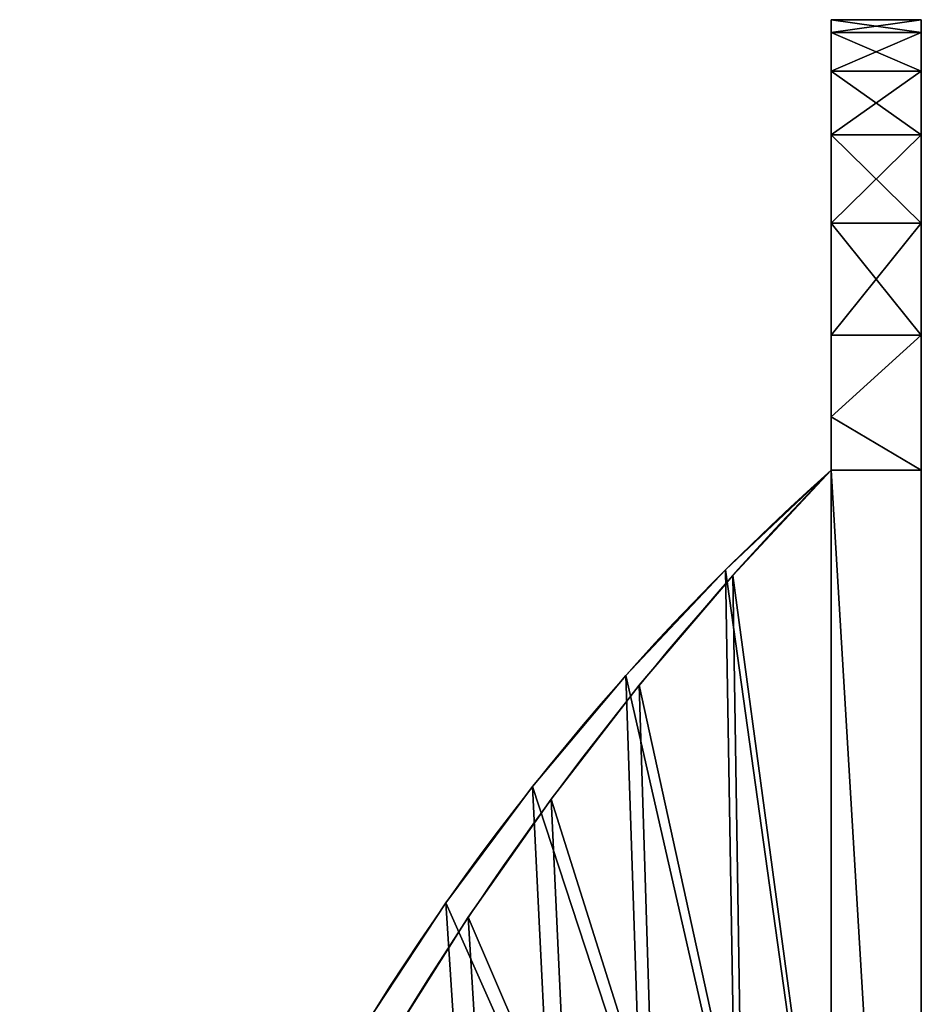
# Model space of a CAD drawing. Units: centimetres. Extents: x 31 to 907, y 0 to 35.
# Drawn here: x 346 to 349, y 20 to 23 of the extents above; entities that cross this region are included whole.
import ezdxf

# ---------------------------------------------------------------- set-up
doc = ezdxf.new("R2010")
doc.units = ezdxf.units.CM
doc.header["$LTSCALE"] = 2.54
doc.layers.get('0').update_dxf_attribs({"color": 13, "linetype": 'CONTINUOUS'})

# ---------------------------------------------------------------- blocks, each defined once
blk = doc.blocks.new('GRUPPO_1')
at = {"color": 0}
for p, q in [((4, 3, 16.5), (4, 3, 21.5)), ((14, 3, 21.5), (4, 3, 21.5)), ((14, 3, 21.5), (4, 3, 21.5)), ((4, 3, 21.5), (4, 2.7, 21.5)), ((4, 3, 21.5), (4, 2.7, 21.5)), ((4, 3, 16.5), (4, 3, 21.5)), ((4.759157, 3, 21.949238), (4.759157, 2.7, 21.949238)), ((4.759157, 3, 21.949238), (4.759157, 2.7, 21.949238)), ((5.558311, 3, 22.322719), (5.558311, 2.7, 22.322719)), ((5.558311, 3, 22.322719), (5.558311, 2.7, 22.322719)), ((6.389923, 3, 22.616922), (6.389923, 2.7, 22.616922)), ((6.389923, 3, 22.616922), (6.389923, 2.7, 22.616922)), ((7.246152, 3, 22.829072), (7.246152, 2.7, 22.829072)), ((7.246152, 3, 22.829072), (7.246152, 2.7, 22.829072)), ((8.118921, 3, 22.957167), (8.118921, 2.7, 22.957167)), ((8.118921, 3, 22.957167), (8.118921, 2.7, 22.957167)), ((9, 3, 23), (9, 2.7, 23)), ((9, 3, 23), (9, 2.7, 23)), ((9.881079, 3, 22.957167), (9.881079, 2.7, 22.957167)), ((9.881079, 3, 22.957167), (9.881079, 2.7, 22.957167)), ((10.753848, 3, 22.829072), (10.753848, 2.7, 22.829072)), ((10.753848, 3, 22.829072), (10.753848, 2.7, 22.829072)), ((11.610077, 3, 22.616922), (11.610077, 2.7, 22.616922)), ((11.610077, 3, 22.616922), (11.610077, 2.7, 22.616922)), ((12.441689, 3, 22.322719), (12.441689, 2.7, 22.322719)), ((12.441689, 3, 22.322719), (12.441689, 2.7, 22.322719)), ((13.240843, 3, 21.949238), (13.240843, 2.7, 21.949238)), ((13.240843, 3, 21.949238), (13.240843, 2.7, 21.949238)), ((14, 3, 21.5), (14, 2.7, 21.5)), ((14, 3, 16.5), (14, 3, 21.5)), ((14, 3, 16.5), (14, 3, 21.5)), ((14, 3, 21.5), (14, 2.7, 21.5)), ((4, 2.7, 21.5), (4.3, 2.7, 21.5)), ((4, 2.7, 21.5), (4.3, 2.7, 21.5)), ((4.3, 2.7, 0.3), (4.3, 2.7, 21.5)), ((4.3, 2.7, 0.3), (4.3, 2.7, 21.5)), ((4.3, 2.7, 21.5), (4.3, 2.7, 21.677528)), ((4.3, 2.7, 21.5), (4.3, 2.7, 21.677528)), ((13.7, 2.7, 0.3), (13.7, 2.7, 21.5)), ((13.7, 2.7, 21.5), (13.7, 2.7, 21.677528)), ((13.7, 2.7, 0.3), (13.7, 2.7, 21.5)), ((14, 2.7, 21.5), (13.7, 2.7, 21.5)), ((14, 2.7, 21.5), (13.7, 2.7, 21.5)), ((13.7, 2.7, 21.5), (13.7, 2.7, 21.677528)), ((4, 2.372456, 21.149499), (4.3, 2.372456, 21.149499)), ((4, 2.372456, 21.149499), (4.3, 2.372456, 21.149499)), ((14, 2.348541, 21.168421), (13.7, 2.348541, 21.168421)), ((14, 2.348541, 21.168421), (13.7, 2.348541, 21.168421)), ((4, 2.061603, 20.784114), (4.3, 2.061603, 20.784114)), ((4, 2.061603, 20.784114), (4.3, 2.061603, 20.784114)), ((14, 2.016918, 20.817005), (13.7, 2.016918, 20.817005)), ((14, 2.016918, 20.817005), (13.7, 2.016918, 20.817005)), ((4, 1.768117, 20.404638), (4.3, 1.768117, 20.404638)), ((4, 1.768117, 20.404638), (4.3, 1.768117, 20.404638)), ((14, 1.706247, 20.446936), (13.7, 1.706247, 20.446936)), ((14, 1.706247, 20.446936), (13.7, 1.706247, 20.446936)), ((4, 1.492635, 20.011897), (4.3, 1.492635, 20.011897)), ((4, 1.492635, 20.011897), (4.3, 1.492635, 20.011897)), ((14, 1.417575, 20.059462), (13.7, 1.417575, 20.059462)), ((14, 1.417575, 20.059462), (13.7, 1.417575, 20.059462))]:
    blk.add_line(p, q, dxfattribs=at)
at = {"color": 254, "extrusion": (0, -1, 0)}
for centre, start, end in [((9, 13.916667, -3), 90, 123.398488), ((9, 13.916667, -3), 90, 123.398488), ((9, 13.916667, -3), 90, 123.398488), ((9, 13.916667, -3), 90, 123.398488), ((9, 13.916667, -3), 90, 123.398488), ((9, 13.916667, -3), 90, 123.398488), ((9, 13.916667, -3), 90, 123.398488), ((9, 13.916667, -3), 56.601512, 90), ((9, 13.916667, -3), 56.601512, 90), ((9, 13.916667, -3), 56.601512, 90), ((9, 13.916667, -3), 56.601512, 90), ((9, 13.916667, -3), 56.601512, 90), ((9, 13.916667, -3), 56.601512, 90), ((9, 13.916667, -3), 56.601512, 90), ((9, 13.916667, -2.7), 90, 121.19922), ((9, 13.916667, -2.7), 90, 121.19922), ((9, 13.916667, -2.7), 90, 121.19922), ((9, 13.916667, -2.7), 90, 121.19922), ((9, 13.916667, -2.7), 90, 121.19922), ((9, 13.916667, -2.7), 90, 121.19922), ((9, 13.916667, -2.7), 90, 121.19922), ((9, 13.916667, -2.7), 56.601512, 58.80078), ((9, 13.916667, -2.7), 56.601512, 58.80078)]:
    blk.add_arc(centre, 9.083333, start, end, dxfattribs=at)
at = {"color": 254, "extrusion": (9.66012e-17, -1, -1.59512e-16)}
blk.add_arc((9, 13.916667, -2.7), 9.083333, 121.19922, 123.398488, dxfattribs=at)
blk.add_arc((9, 13.916667, -2.7), 9.083333, 121.19922, 123.398488, dxfattribs=at)
at = {"color": 254, "extrusion": (1, 0, 0)}
for centre, radius, start, end in [((10.052814, 14.30048, 4), 10.290625, 135.603533, 167.658375), ((10.052814, 14.30048, 4), 10.290625, 135.603533, 167.658375), ((10.052814, 14.30048, 4), 10.290625, 135.603533, 167.658375), ((10.052814, 14.30048, 4), 10.290625, 135.603533, 167.658375), ((10.052814, 14.30048, 4), 10.290625, 135.603533, 167.658375), ((10.052814, 14.30048, 4), 10.290625, 135.603533, 167.658375), ((10.052814, 14.30048, 4), 10.290625, 135.603533, 167.658375), ((10.052814, 14.30048, 4), 10.290625, 135.603533, 167.658375), ((10.052814, 14.30048, 4), 10.290625, 135.603533, 167.658375), ((10.052814, 14.30048, 4), 10.290625, 135.603533, 167.658375), ((10.052814, 14.30048, 4), 10.290625, 135.603533, 167.658375), ((10.052814, 14.30048, 4), 10.290625, 135.603533, 167.658375), ((10.052814, 14.30048, 4), 10.290625, 135.603533, 167.658375), ((10.052814, 14.30048, 4.3), 10.290625, 135.603533, 167.658375), ((10.052814, 14.30048, 4.3), 10.290625, 135.603533, 167.658375), ((10.052814, 14.30048, 4.3), 10.290625, 135.603533, 167.658375), ((10.052814, 14.30048, 4.3), 10.290625, 135.603533, 167.658375), ((10.052814, 14.30048, 4.3), 10.290625, 135.603533, 167.658375), ((10.052814, 14.30048, 4.3), 10.290625, 135.603533, 167.658375), ((10.052814, 14.30048, 4.3), 10.290625, 135.603533, 167.658375), ((10.052814, 14.30048, 4.3), 10.290625, 135.603533, 167.658375), ((10.052814, 14.30048, 4.3), 10.290625, 135.603533, 167.658375), ((10.052814, 14.30048, 4.3), 10.290625, 135.603533, 167.658375), ((10.052814, 14.30048, 4.3), 10.290625, 135.603533, 167.658375), ((10.052814, 14.30048, 4.3), 10.290625, 135.603533, 167.658375), ((10.052814, 14.30048, 4.3), 10.290625, 135.603533, 167.658375), ((8.23306, 15.283148, 13.7), 8.3225, 131.669398, 171.592509), ((8.23306, 15.283148, 13.7), 8.3225, 131.669398, 171.592509), ((8.23306, 15.283148, 13.7), 8.3225, 131.669398, 171.592509), ((8.23306, 15.283148, 13.7), 8.3225, 131.669398, 171.592509), ((8.23306, 15.283148, 13.7), 8.3225, 131.669398, 171.592509), ((8.23306, 15.283148, 13.7), 8.3225, 131.669398, 171.592509), ((8.23306, 15.283148, 13.7), 8.3225, 131.669398, 171.592509), ((8.23306, 15.283148, 13.7), 8.3225, 131.669398, 171.592509), ((8.23306, 15.283148, 13.7), 8.3225, 131.669398, 171.592509), ((8.23306, 15.283148, 13.7), 8.3225, 131.669398, 171.592509), ((8.23306, 15.283148, 13.7), 8.3225, 131.669398, 171.592509), ((8.23306, 15.283148, 13.7), 8.3225, 131.669398, 171.592509), ((8.23306, 15.283148, 13.7), 8.3225, 131.669398, 171.592509), ((8.23306, 15.283148, 14), 8.3225, 131.669398, 171.592509), ((8.23306, 15.283148, 14), 8.3225, 131.669398, 171.592509), ((8.23306, 15.283148, 14), 8.3225, 131.669398, 171.592509), ((8.23306, 15.283148, 14), 8.3225, 131.669398, 171.592509), ((8.23306, 15.283148, 14), 8.3225, 131.669398, 171.592509), ((8.23306, 15.283148, 14), 8.3225, 131.669398, 171.592509), ((8.23306, 15.283148, 14), 8.3225, 131.669398, 171.592509), ((8.23306, 15.283148, 14), 8.3225, 131.669398, 171.592509), ((8.23306, 15.283148, 14), 8.3225, 131.669398, 171.592509), ((8.23306, 15.283148, 14), 8.3225, 131.669398, 171.592509), ((8.23306, 15.283148, 14), 8.3225, 131.669398, 171.592509), ((8.23306, 15.283148, 14), 8.3225, 131.669398, 171.592509), ((8.23306, 15.283148, 14), 8.3225, 131.669398, 171.592509)]:
    blk.add_arc(centre, radius, start, end, dxfattribs=at)
at = {"color": 254, "extrusion": (-9.66012e-17, -1, -1.59512e-16)}
blk.add_arc((9, 13.916667, -2.7), 9.083333, 58.80078, 90, dxfattribs=at)
blk.add_arc((9, 13.916667, -2.7), 9.083333, 58.80078, 90, dxfattribs=at)
blk.add_arc((9, 13.916667, -2.7), 9.083333, 58.80078, 90, dxfattribs=at)
blk.add_arc((9, 13.916667, -2.7), 9.083333, 58.80078, 90, dxfattribs=at)
blk.add_arc((9, 13.916667, -2.7), 9.083333, 58.80078, 90, dxfattribs=at)
blk.add_arc((9, 13.916667, -2.7), 9.083333, 58.80078, 90, dxfattribs=at)
blk.add_arc((9, 13.916667, -2.7), 9.083333, 58.80078, 90, dxfattribs=at)
at = {"color": 254}
mesh = blk.add_polyface(dxfattribs=at)
corners = [(14, 3, 0.3), (9.482963, 3, 5.17059), (14, 3, 16.5), (9.433013, 3, 5.05), (9.353553, 3, 4.946447), (9.25, 3, 4.866987), (9.12941, 3, 4.817037), (9, 3, 4.8), (9.5, 3, 5.3), (9.482963, 3, 5.42941), (9.433013, 3, 5.55), (9.353553, 3, 5.653553), (9.25, 3, 5.733013), (9.12941, 3, 5.782963), (9, 3, 5.8), (4, 3, 16.5), (9, 3, 16.8), (8.87059, 3, 16.817037), (8.75, 3, 16.866987), (8.646447, 3, 16.946447), (4, 3, 21.5), (8.566987, 3, 17.05), (8.517037, 3, 17.17059), (8.5, 3, 17.3), (8.517037, 3, 17.42941), (8.566987, 3, 17.55), (8.646447, 3, 17.653553), (8.75, 3, 17.733013), (8.87059, 3, 17.782963), (9, 3, 17.8), (9.353553, 3, 16.946447), (14, 3, 21.5), (9.25, 3, 16.866987), (9.12941, 3, 16.817037), (9.433013, 3, 17.05), (9.482963, 3, 17.17059), (9.5, 3, 17.3), (9.482963, 3, 17.42941), (9.433013, 3, 17.55), (9.353553, 3, 17.653553), (9.25, 3, 17.733013), (9.12941, 3, 17.782963), (4, 3, 0.3), (8.646447, 3, 4.946447), (8.566987, 3, 5.05), (8.517037, 3, 5.17059), (8.75, 3, 4.866987), (8.87059, 3, 4.817037), (8.5, 3, 5.3), (8.517037, 3, 5.42941), (8.566987, 3, 5.55), (8.646447, 3, 5.653553), (8.75, 3, 5.733013), (8.87059, 3, 5.782963)]
mesh.append_faces([[corners[k] for k in face] for face in [(0, 1, 2), (1, 0, 3), (3, 0, 4), (4, 0, 5), (5, 0, 6), (6, 0, 7), (16, 15, 17), (17, 15, 18), (18, 15, 19), (19, 20, 21), (21, 20, 22), (22, 20, 23), (23, 20, 24), (24, 20, 25), (25, 20, 26), (26, 20, 27), (27, 20, 28), (28, 20, 29), (2, 30, 31), (30, 2, 32), (32, 2, 33), (33, 2, 16), (31, 29, 20), (42, 43, 0), (43, 42, 44), (44, 42, 45), (45, 15, 48), (48, 15, 49), (49, 15, 50), (50, 15, 51), (51, 15, 52), (52, 15, 53), (53, 15, 14)]], dxfattribs={"vtx0": -1, "vtx1": -1, "color": 254})
mesh.append_faces([[corners[k] for k in face] for face in [(2, 14, 15), (2, 15, 16)]], dxfattribs={"vtx0": -1, "vtx1": -1, "vtx2": -1, "color": 254})
mesh.append_faces([[corners[k] for k in face] for face in [(2, 1, 8), (2, 8, 9), (2, 9, 10), (2, 10, 11), (2, 11, 12), (2, 12, 13), (2, 13, 14), (19, 15, 20), (31, 30, 34), (31, 34, 35), (31, 35, 36), (31, 36, 37), (31, 37, 38), (31, 38, 39), (31, 39, 40), (31, 40, 41), (31, 41, 29), (45, 42, 15), (0, 43, 46), (0, 46, 47), (0, 47, 7)]], dxfattribs={"vtx0": -1, "vtx2": -1, "color": 254})
mesh = blk.add_polyface(dxfattribs=at)
corners = [(4.759157, 3, 21.949238), (14, 3, 21.5), (4, 3, 21.5), (13.240843, 3, 21.949238), (5.558311, 3, 22.322719), (12.441689, 3, 22.322719), (6.389923, 3, 22.616922), (11.610077, 3, 22.616922), (7.246152, 3, 22.829072), (10.753848, 3, 22.829072), (8.118921, 3, 22.957167), (9.881079, 3, 22.957167), (9, 3, 23)]
mesh.append_faces([[corners[k] for k in face] for face in [(0, 1, 2), (11, 10, 12)]], dxfattribs={"vtx0": -1, "color": 254})
mesh.append_faces([[corners[k] for k in face] for face in [(1, 0, 3), (3, 4, 5), (5, 6, 7), (7, 8, 9), (9, 10, 11)]], dxfattribs={"vtx0": -1, "vtx1": -1, "color": 254})
mesh.append_faces([[corners[k] for k in face] for face in [(3, 0, 4), (5, 4, 6), (7, 6, 8), (9, 8, 10)]], dxfattribs={"vtx0": -1, "vtx2": -1, "color": 254})
mesh = blk.add_polyface(dxfattribs=at)
corners = [(4.3, 2.7, 21.677528), (4, 3, 21.5), (4, 2.7, 21.5), (4.759157, 3, 21.949238), (4.759157, 2.7, 21.949238)]
mesh.append_faces([[corners[k] for k in face] for face in [(0, 1, 2), (3, 0, 4)]], dxfattribs={"vtx0": -1, "color": 254})
mesh.append_faces([[corners[k] for k in face] for face in [(1, 0, 3)]], dxfattribs={"vtx0": -1, "vtx1": -1, "color": 254})
mesh = blk.add_polyface(dxfattribs=at)
corners = [(4, 0.113432, 16.966121), (4, 3, 16.5), (4, 0, 16.5), (4, 0.248464, 17.42645), (4, 0.404804, 17.879985), (4, 0.58211, 18.325741), (4, 0.779998, 18.762749), (4, 0.998038, 19.19006), (4, 1.235756, 19.606744), (4, 1.492635, 20.011897), (4, 1.768117, 20.404638), (4, 2.061603, 20.784114), (4, 2.372456, 21.149499), (4, 2.7, 21.5), (4, 3, 21.5)]
mesh.append_faces([[corners[k] for k in face] for face in [(0, 1, 2), (1, 13, 14)]], dxfattribs={"vtx0": -1, "color": 254})
mesh.append_faces([[corners[k] for k in face] for face in [(1, 0, 3), (1, 3, 4), (1, 4, 5), (1, 5, 6), (1, 6, 7), (1, 7, 8), (1, 8, 9), (1, 9, 10), (1, 10, 11), (1, 11, 12), (1, 12, 13)]], dxfattribs={"vtx0": -1, "vtx2": -1, "color": 254})
mesh = blk.add_polyface(dxfattribs=at)
corners = [(5.558311, 2.7, 22.322719), (4.759157, 3, 21.949238), (4.759157, 2.7, 21.949238), (5.558311, 3, 22.322719)]
mesh.append_faces([[corners[k] for k in face] for face in [(0, 1, 2), (1, 0, 3)]], dxfattribs={"vtx0": -1, "color": 254})
mesh = blk.add_polyface(dxfattribs=at)
corners = [(6.389923, 2.7, 22.616922), (5.558311, 3, 22.322719), (5.558311, 2.7, 22.322719), (6.389923, 3, 22.616922)]
mesh.append_faces([[corners[k] for k in face] for face in [(0, 1, 2), (1, 0, 3)]], dxfattribs={"vtx0": -1, "color": 254})
mesh = blk.add_polyface(dxfattribs=at)
corners = [(7.246152, 2.7, 22.829072), (6.389923, 3, 22.616922), (6.389923, 2.7, 22.616922), (7.246152, 3, 22.829072)]
mesh.append_faces([[corners[k] for k in face] for face in [(0, 1, 2), (1, 0, 3)]], dxfattribs={"vtx0": -1, "color": 254})
mesh = blk.add_polyface(dxfattribs=at)
corners = [(8.118921, 2.7, 22.957167), (7.246152, 3, 22.829072), (7.246152, 2.7, 22.829072), (8.118921, 3, 22.957167)]
mesh.append_faces([[corners[k] for k in face] for face in [(0, 1, 2), (1, 0, 3)]], dxfattribs={"vtx0": -1, "color": 254})
mesh = blk.add_polyface(dxfattribs=at)
corners = [(9, 2.7, 23), (8.118921, 3, 22.957167), (8.118921, 2.7, 22.957167), (9, 3, 23)]
mesh.append_faces([[corners[k] for k in face] for face in [(0, 1, 2), (1, 0, 3)]], dxfattribs={"vtx0": -1, "color": 254})
mesh = blk.add_polyface(dxfattribs=at)
corners = [(9.881079, 2.7, 22.957167), (9, 3, 23), (9, 2.7, 23), (9.881079, 3, 22.957167)]
mesh.append_faces([[corners[k] for k in face] for face in [(0, 1, 2), (1, 0, 3)]], dxfattribs={"vtx0": -1, "color": 254})
mesh = blk.add_polyface(dxfattribs=at)
corners = [(10.753848, 2.7, 22.829072), (9.881079, 3, 22.957167), (9.881079, 2.7, 22.957167), (10.753848, 3, 22.829072)]
mesh.append_faces([[corners[k] for k in face] for face in [(0, 1, 2), (1, 0, 3)]], dxfattribs={"vtx0": -1, "color": 254})
mesh = blk.add_polyface(dxfattribs=at)
corners = [(11.610077, 2.7, 22.616922), (10.753848, 3, 22.829072), (10.753848, 2.7, 22.829072), (11.610077, 3, 22.616922)]
mesh.append_faces([[corners[k] for k in face] for face in [(0, 1, 2), (1, 0, 3)]], dxfattribs={"vtx0": -1, "color": 254})
mesh = blk.add_polyface(dxfattribs=at)
corners = [(12.441689, 2.7, 22.322719), (11.610077, 3, 22.616922), (11.610077, 2.7, 22.616922), (12.441689, 3, 22.322719)]
mesh.append_faces([[corners[k] for k in face] for face in [(0, 1, 2), (1, 0, 3)]], dxfattribs={"vtx0": -1, "color": 254})
mesh = blk.add_polyface(dxfattribs=at)
corners = [(13.240843, 2.7, 21.949238), (12.441689, 3, 22.322719), (12.441689, 2.7, 22.322719), (13.240843, 3, 21.949238)]
mesh.append_faces([[corners[k] for k in face] for face in [(0, 1, 2), (1, 0, 3)]], dxfattribs={"vtx0": -1, "color": 254})
mesh = blk.add_polyface(dxfattribs=at)
corners = [(13.7, 2.7, 21.677528), (13.240843, 3, 21.949238), (13.240843, 2.7, 21.949238), (14, 3, 21.5), (14, 2.7, 21.5)]
mesh.append_faces([[corners[k] for k in face] for face in [(0, 1, 2), (3, 0, 4)]], dxfattribs={"vtx0": -1, "color": 254})
mesh.append_faces([[corners[k] for k in face] for face in [(1, 0, 3)]], dxfattribs={"vtx0": -1, "vtx1": -1, "color": 254})
mesh = blk.add_polyface(dxfattribs=at)
corners = [(14, 3, 16.5), (14, 0.084493, 16.97574), (14, 0, 16.5), (14, 0.196453, 17.445775), (14, 0.335502, 17.90852), (14, 0.50117, 18.362416), (14, 0.692901, 18.805932), (14, 0.910047, 19.237574), (14, 1.151877, 19.655888), (14, 1.417575, 20.059462), (14, 1.706247, 20.446936), (14, 2.016918, 20.817005), (14, 2.348541, 21.168421), (14, 2.7, 21.5), (14, 3, 21.5)]
mesh.append_faces([[corners[k] for k in face] for face in [(0, 1, 2), (13, 0, 14)]], dxfattribs={"vtx0": -1, "color": 254})
mesh.append_faces([[corners[k] for k in face] for face in [(1, 0, 3), (3, 0, 4), (4, 0, 5), (5, 0, 6), (6, 0, 7), (7, 0, 8), (8, 0, 9), (9, 0, 10), (10, 0, 11), (11, 0, 12), (12, 0, 13)]], dxfattribs={"vtx0": -1, "vtx1": -1, "color": 254})
mesh = blk.add_polyface(dxfattribs=at)
corners = [(4.3, 2.7, 21.5), (4, 2.372456, 21.149499), (4.3, 2.372456, 21.149499), (4, 2.7, 21.5)]
mesh.append_faces([[corners[k] for k in face] for face in [(0, 1, 2), (1, 0, 3)]], dxfattribs={"vtx0": -1, "color": 254})
mesh = blk.add_polyface(dxfattribs=at)
corners = [(4.3, 2.7, 21.677528), (4, 2.7, 21.5), (4.3, 2.7, 21.5)]
mesh.append_faces([[corners[k] for k in face] for face in [(0, 1, 2)]], dxfattribs={"color": 254})
mesh = blk.add_polyface(dxfattribs=at)
corners = [(4.3, 1, 0.3), (4.3, 0, 16.5), (4.3, 0, 0.3), (4.3, 0.113432, 16.966121), (4.3, 0.248464, 17.42645), (4.3, 0.404804, 17.879985), (4.3, 0.58211, 18.325741), (4.3, 0.779998, 18.762749), (4.3, 0.998038, 19.19006), (4.3, 1.235756, 19.606744), (4.3, 2.7, 0.3), (4.3, 1.492635, 20.011897), (4.3, 1.768117, 20.404638), (4.3, 2.061603, 20.784114), (4.3, 2.372456, 21.149499), (4.3, 2.7, 21.5)]
mesh.append_faces([[corners[k] for k in face] for face in [(0, 1, 2), (14, 10, 15)]], dxfattribs={"vtx0": -1, "color": 254})
mesh.append_faces([[corners[k] for k in face] for face in [(1, 0, 3), (3, 0, 4), (4, 0, 5), (5, 0, 6), (6, 0, 7), (7, 0, 8), (8, 0, 9), (9, 10, 11), (11, 10, 12), (12, 10, 13), (13, 10, 14)]], dxfattribs={"vtx0": -1, "vtx1": -1, "color": 254})
mesh.append_faces([[corners[k] for k in face] for face in [(9, 0, 10)]], dxfattribs={"vtx0": -1, "vtx2": -1, "color": 254})
mesh = blk.add_polyface(dxfattribs=at)
corners = [(13.7, 2.7, 0.3), (9.353553, 2.7, 4.946447), (4.3, 2.7, 0.3), (9.433013, 2.7, 5.05), (9.482963, 2.7, 5.17059), (13.7, 2.7, 21.5), (9.25, 2.7, 4.866987), (9.12941, 2.7, 4.817037), (9, 2.7, 4.8), (9.5, 2.7, 5.3), (9.482963, 2.7, 5.42941), (9.433013, 2.7, 5.55), (9.353553, 2.7, 5.653553), (9.25, 2.7, 5.733013), (9.12941, 2.7, 5.782963), (9, 2.7, 5.8), (9.353553, 2.7, 16.946447), (9.25, 2.7, 16.866987), (9.12941, 2.7, 16.817037), (9, 2.7, 16.8), (9.433013, 2.7, 17.05), (9.482963, 2.7, 17.17059), (9.5, 2.7, 17.3), (9.482963, 2.7, 17.42941), (9.433013, 2.7, 17.55), (9.353553, 2.7, 17.653553), (9.25, 2.7, 17.733013), (9.12941, 2.7, 17.782963), (9, 2.7, 17.8), (8.517037, 2.7, 5.17059), (4.3, 2.7, 21.5), (8.566987, 2.7, 5.05), (8.646447, 2.7, 4.946447), (8.75, 2.7, 4.866987), (8.87059, 2.7, 4.817037), (8.5, 2.7, 5.3), (8.517037, 2.7, 5.42941), (8.566987, 2.7, 5.55), (8.646447, 2.7, 5.653553), (8.75, 2.7, 5.733013), (8.87059, 2.7, 5.782963), (8.646447, 2.7, 16.946447), (8.75, 2.7, 16.866987), (8.87059, 2.7, 16.817037), (8.566987, 2.7, 17.05), (8.517037, 2.7, 17.17059), (8.5, 2.7, 17.3), (8.517037, 2.7, 17.42941), (8.566987, 2.7, 17.55), (8.646447, 2.7, 17.653553), (8.75, 2.7, 17.733013), (8.87059, 2.7, 17.782963), (13.7, 2.7, 21.677528), (4.3, 2.7, 21.677528), (4.759157, 2.7, 21.949238), (13.240843, 2.7, 21.949238), (12.441689, 2.7, 22.322719), (5.558311, 2.7, 22.322719), (11.610077, 2.7, 22.616922), (6.389923, 2.7, 22.616922), (10.753848, 2.7, 22.829072), (7.246152, 2.7, 22.829072), (9.881079, 2.7, 22.957167), (8.118921, 2.7, 22.957167), (9, 2.7, 23)]
mesh.append_faces([[corners[k] for k in face] for face in [(63, 62, 64)]], dxfattribs={"vtx0": -1, "color": 254})
mesh.append_faces([[corners[k] for k in face] for face in [(0, 1, 2), (1, 0, 3), (3, 0, 4), (4, 5, 9), (9, 5, 10), (10, 5, 11), (11, 5, 12), (12, 5, 13), (13, 5, 14), (14, 5, 15), (16, 5, 20), (20, 5, 21), (21, 5, 22), (22, 5, 23), (23, 5, 24), (24, 5, 25), (25, 5, 26), (26, 5, 27), (27, 5, 28), (2, 29, 30), (29, 2, 31), (31, 2, 32), (32, 2, 33), (33, 2, 34), (34, 2, 8), (41, 15, 42), (42, 15, 43), (43, 15, 19), (30, 52, 53), (53, 52, 54), (54, 56, 57), (57, 58, 59), (59, 60, 61), (61, 62, 63)]], dxfattribs={"vtx0": -1, "vtx1": -1, "color": 254})
mesh.append_faces([[corners[k] for k in face] for face in [(15, 5, 16), (30, 15, 41), (30, 28, 5)]], dxfattribs={"vtx0": -1, "vtx1": -1, "vtx2": -1, "color": 254})
mesh.append_faces([[corners[k] for k in face] for face in [(4, 0, 5), (2, 1, 6), (2, 6, 7), (2, 7, 8), (15, 16, 17), (15, 17, 18), (15, 18, 19), (30, 29, 35), (30, 35, 36), (30, 36, 37), (30, 37, 38), (30, 38, 39), (30, 39, 40), (30, 40, 15), (30, 41, 44), (30, 44, 45), (30, 45, 46), (30, 46, 47), (30, 47, 48), (30, 48, 49), (30, 49, 50), (30, 50, 51), (30, 51, 28), (30, 5, 52), (54, 52, 55), (54, 55, 56), (57, 56, 58), (59, 58, 60), (61, 60, 62)]], dxfattribs={"vtx0": -1, "vtx2": -1, "color": 254})
mesh = blk.add_polyface(dxfattribs=at)
corners = [(13.7, 0.084493, 16.97574), (13.7, 0, 0.3), (13.7, 0, 16.5), (13.7, 1, 0.3), (13.7, 0.196453, 17.445775), (13.7, 0.335502, 17.90852), (13.7, 0.50117, 18.362416), (13.7, 0.692901, 18.805932), (13.7, 0.910047, 19.237574), (13.7, 1.151877, 19.655888), (13.7, 2.7, 0.3), (13.7, 1.417575, 20.059462), (13.7, 1.706247, 20.446936), (13.7, 2.016918, 20.817005), (13.7, 2.348541, 21.168421), (13.7, 2.7, 21.5)]
mesh.append_faces([[corners[k] for k in face] for face in [(0, 1, 2), (10, 14, 15)]], dxfattribs={"vtx0": -1, "color": 254})
mesh.append_faces([[corners[k] for k in face] for face in [(1, 0, 3), (3, 9, 10)]], dxfattribs={"vtx0": -1, "vtx1": -1, "color": 254})
mesh.append_faces([[corners[k] for k in face] for face in [(3, 0, 4), (3, 4, 5), (3, 5, 6), (3, 6, 7), (3, 7, 8), (3, 8, 9), (10, 9, 11), (10, 11, 12), (10, 12, 13), (10, 13, 14)]], dxfattribs={"vtx0": -1, "vtx2": -1, "color": 254})
mesh = blk.add_polyface(dxfattribs=at)
corners = [(14, 2.348541, 21.168421), (13.7, 2.7, 21.5), (13.7, 2.348541, 21.168421), (14, 2.7, 21.5)]
mesh.append_faces([[corners[k] for k in face] for face in [(0, 1, 2), (1, 0, 3)]], dxfattribs={"vtx0": -1, "color": 254})
mesh = blk.add_polyface(dxfattribs=at)
corners = [(13.7, 2.7, 21.677528), (13.7, 2.7, 21.5), (14, 2.7, 21.5)]
mesh.append_faces([[corners[k] for k in face] for face in [(0, 1, 2)]], dxfattribs={"color": 254})
mesh = blk.add_polyface(dxfattribs=at)
corners = [(4.3, 2.372456, 21.149499), (4, 2.061603, 20.784114), (4.3, 2.061603, 20.784114), (4, 2.372456, 21.149499)]
mesh.append_faces([[corners[k] for k in face] for face in [(0, 1, 2), (1, 0, 3)]], dxfattribs={"vtx0": -1, "color": 254})
mesh = blk.add_polyface(dxfattribs=at)
corners = [(14, 2.348541, 21.168421), (13.7, 2.016918, 20.817005), (14, 2.016918, 20.817005), (13.7, 2.348541, 21.168421)]
mesh.append_faces([[corners[k] for k in face] for face in [(0, 1, 2), (1, 0, 3)]], dxfattribs={"vtx0": -1, "color": 254})
mesh = blk.add_polyface(dxfattribs=at)
corners = [(4.3, 2.061603, 20.784114), (4, 1.768117, 20.404638), (4.3, 1.768117, 20.404638), (4, 2.061603, 20.784114)]
mesh.append_faces([[corners[k] for k in face] for face in [(0, 1, 2), (1, 0, 3)]], dxfattribs={"vtx0": -1, "color": 254})
mesh = blk.add_polyface(dxfattribs=at)
corners = [(14, 2.016918, 20.817005), (13.7, 1.706247, 20.446936), (14, 1.706247, 20.446936), (13.7, 2.016918, 20.817005)]
mesh.append_faces([[corners[k] for k in face] for face in [(0, 1, 2), (1, 0, 3)]], dxfattribs={"vtx0": -1, "color": 254})
mesh = blk.add_polyface(dxfattribs=at)
corners = [(4.3, 1.768117, 20.404638), (4, 1.492635, 20.011897), (4.3, 1.492635, 20.011897), (4, 1.768117, 20.404638)]
mesh.append_faces([[corners[k] for k in face] for face in [(0, 1, 2), (1, 0, 3)]], dxfattribs={"vtx0": -1, "color": 254})
mesh = blk.add_polyface(dxfattribs=at)
corners = [(14, 1.706247, 20.446936), (13.7, 1.417575, 20.059462), (14, 1.417575, 20.059462), (13.7, 1.706247, 20.446936)]
mesh.append_faces([[corners[k] for k in face] for face in [(0, 1, 2), (1, 0, 3)]], dxfattribs={"vtx0": -1, "color": 254})
mesh = blk.add_polyface(dxfattribs=at)
corners = [(4.3, 1.492635, 20.011897), (4, 1.235756, 19.606744), (4.3, 1.235756, 19.606744), (4, 1.492635, 20.011897)]
mesh.append_faces([[corners[k] for k in face] for face in [(0, 1, 2), (1, 0, 3)]], dxfattribs={"vtx0": -1, "color": 254})
mesh = blk.add_polyface(dxfattribs=at)
corners = [(14, 1.417575, 20.059462), (13.7, 1.151877, 19.655888), (14, 1.151877, 19.655888), (13.7, 1.417575, 20.059462)]
mesh.append_faces([[corners[k] for k in face] for face in [(0, 1, 2), (1, 0, 3)]], dxfattribs={"vtx0": -1, "color": 254})

msp = doc.modelspace()

# ---------------------------------------------------------------- block references
at = {"color": 0, "extrusion": (0, -1, -4.57412e-14), "zscale": -1, "rotation": 270.000001}
msp.add_blockref('GRUPPO_1', (346.346486, 18), dxfattribs=at)

doc.saveas('drawing.dxf')
